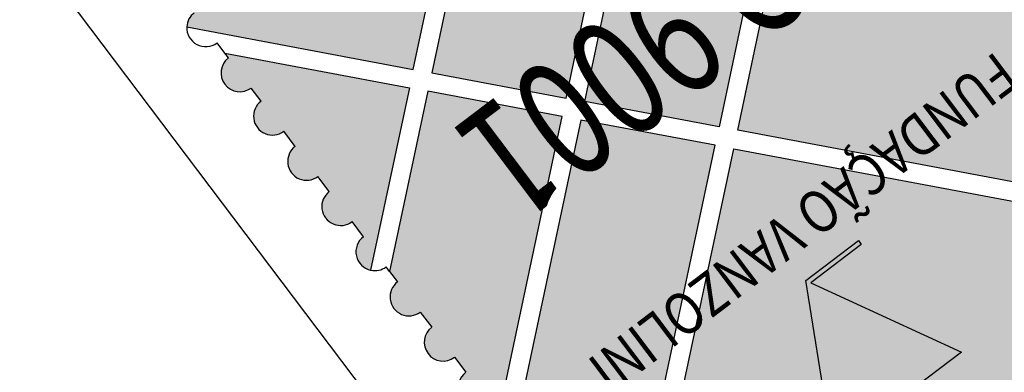
# Model space of a CAD drawing. Extents: x 181719 to 190073, y 1657856 to 1668955.
# Drawn here: x 181916 to 181928, y 1668725 to 1668729 of the extents above; entities that cross this region are included whole.
import ezdxf
from ezdxf.enums import TextEntityAlignment as Align

# ---------------------------------------------------------------- set-up
doc = ezdxf.new("R2010")
doc.units = 0
doc.header["$LTSCALE"] = 5
doc.header["$MEASUREMENT"] = 0
doc.linetypes.add('CONTINUO', pattern=[0])
doc.linetypes.add('LIN0', pattern=[0])
for name, color, linetype in [('CONGELADO', 7, 'CONTINUOUS'), ('FORMATO', 1, 'CONTINUOUS'), ('LAYER1', 141, 'CONTINUOUS'), ('LAYER2', 150, 'CONTINUOUS'), ('LAYER3', 255, 'CONTINUOUS'), ('LAYER4', 160, 'CONTINUOUS'), ('PERFIL', 7, 'LIN0')]:
    doc.layers.add(name, color=color, linetype=linetype)
doc.styles.add('ARIAL', font='ARIAL.TTF', dxfattribs={"height": 0.05})
doc.styles.add('ROMANSD', font='romand.shx', dxfattribs={"height": 1.5})
doc.styles.add('SIMPLEX', font='simplex', dxfattribs={"height": 0.2})

# ---------------------------------------------------------------- blocks, each defined once
blk = doc.blocks.new('ISO')
at = {"layer": 'LAYER1'}
h = blk.add_hatch(color=256, dxfattribs=at)
edge = h.paths.add_edge_path()
edge.add_line((-5.212630372552667, 21.85346858948469), (-13.06654666503891, 30.49277650006115))
edge.add_line((-13.06654666503891, 30.49277650006115), (-12.86793873994611, 30.49277650006115))
edge.add_ellipse((-12.38957140460843, 30.49277650006115), major_axis=(0.3382567867278735, 0.3382567867278736), ratio=0.9999999995612832, start_angle=-45.00000001256831, end_angle=134.9999999874317, ccw=False)
edge.add_line((-11.91120406932896, 30.49277650006115), (-11.4328367341077, 30.49277650006115))
edge.add_ellipse((-10.95446939888643, 30.49277650006115), major_axis=(0.3382567866650757, 0.3382567866650757), ratio=0.9999999996892253, start_angle=-45.00000000890299, end_angle=134.9999999910969, ccw=False)
edge.add_line((-10.47610206366517, 30.49277650006115), (-9.997734728443902, 30.49277650006115))
edge.add_ellipse((-9.51936739316443, 30.49277650006115), major_axis=(0.3382567866789686, 0.3382567866789687), ratio=0.9999999997287614, start_angle=-45.00000000777038, end_angle=134.9999999922296, ccw=False)
edge.add_line((-9.041000057884958, 30.49277650006115), (-8.562632722547278, 30.49277650006115))
edge.add_ellipse((-8.084265387326013, 30.49277650006115), major_axis=(0.3382567866650757, 0.3382567866650757), ratio=0.9999999996892253, start_angle=-45.00000000890299, end_angle=134.9999999910969, ccw=False)
edge.add_line((-7.605898052104749, 30.49277650006115), (-7.127530716883484, 30.49277650006115))
edge.add_ellipse((-6.64916338166222, 30.49277650006115), major_axis=(0.3382567866650757, 0.3382567866650757), ratio=0.9999999996892253, start_angle=-45.00000000890299, end_angle=134.9999999910969, ccw=False)
edge.add_line((-6.170796046440955, 30.49277650006115), (-5.692428711161483, 30.49277650006115))
edge.add_ellipse((-5.214061375940219, 30.49277650006115), major_axis=(0.3382567867000879, 0.3382567867000879), ratio=0.9999999994822109, start_angle=-45.000000014833574, end_angle=134.9999999851665, ccw=False)
edge.add_line((-4.735694040718954, 30.49277650006115), (-4.257326705381274, 30.49277650006115))
edge.add_ellipse((-3.77895937016001, 30.49277650006115), major_axis=(0.3382567867000879, 0.3382567867000879), ratio=0.9999999994822109, start_angle=-45.000000014833574, end_angle=134.9999999851665, ccw=False)
edge.add_line((-3.300592034938745, 30.49277650006115), (-2.822224699717481, 30.49277650006115))
edge.add_ellipse((-2.3438573651365, 30.49277650099248), major_axis=(0.3382567861117423, 0.3382567861117423), ratio=0.9999999996755471, start_angle=-134.9999999000724, end_angle=135.000000102253, ccw=False)
edge.add_line((-2.343857364379801, 30.01440916676074), (-2.343857364379801, 29.53604183252901))
edge.add_ellipse((-2.343857364379801, 29.05767449736595), major_axis=(-0.3382567868725002, 0.3382567868725002), ratio=0.9999999994362327, start_angle=134.9999999838493, end_angle=314.99999998384925, ccw=False)
edge.add_line((-2.343857364379801, 28.57930716220289), (-2.343857364379801, 28.10093982703984))
edge.add_ellipse((-2.343857364379801, 27.6225724928081), major_axis=(0.3382567864613154, 0.3382567864613154), ratio=0.9999999979736767, start_angle=225.0000000580499, end_angle=405.00000005804986, ccw=False)
edge.add_line((-2.343857364379801, 27.14420515950769), (-2.343857364379801, 26.66583782527596))
edge.add_ellipse((-2.343857364379801, 26.1874704901129), major_axis=(-0.3382567868725002, 0.3382567868725002), ratio=0.9999999994362327, start_angle=134.9999999838493, end_angle=314.99999998384925, ccw=False)
edge.add_line((-2.343857364379801, 25.70910315494984), (-2.343857364379801, 25.23073581885546))
edge.add_ellipse((-2.343857364205178, 24.75236848462373), major_axis=(-0.3382567864065224, 0.3382567864065224), ratio=0.9999999987843687, start_angle=225.0000000348253, end_angle=314.99999998608996, ccw=False)
edge.add_line((-1.865490029216744, 24.75236848462373), (-5.212630372552667, 21.85346858948469))
edge = h.paths.add_edge_path()
edge.add_line((-11.18078196130227, 16.68455655220896), (-22.75365280010737, 29.41471446119249))
edge.add_ellipse((-22.43528544617584, 29.05767449829727), major_axis=(-0.3382567864471212, 0.3382567864471211), ratio=0.9999999968382319, start_angle=314.99999974907195, end_angle=356.7229248131994, ccw=False)
edge.add_line((-22.43528544483706, 29.53604183252901), (-22.43528544483706, 30.01440916676074))
edge.add_ellipse((-22.43528544413857, 30.49277650099248), major_axis=(-0.3382567861117423, 0.3382567861117423), ratio=0.9999999995538672, start_angle=-135.0000000987671, end_angle=134.9999999035583, ccw=False)
edge.add_line((-21.9569181096158, 30.49277650006115), (-21.47855077439453, 30.49277650006115))
edge.add_ellipse((-21.00018343911506, 30.49277650006115), major_axis=(0.3382567867139806, 0.3382567867139807), ratio=0.999999999521747, start_angle=-45.000000013701026, end_angle=134.999999986299, ccw=False)
edge.add_line((-20.52181610383559, 30.49277650006115), (-20.04344876855612, 30.49277650006115))
edge.add_ellipse((-19.56508143333485, 30.49277650006115), major_axis=(0.3382567866650757, 0.3382567866650757), ratio=0.9999999996892253, start_angle=-45.00000000890299, end_angle=134.9999999910969, ccw=False)
edge.add_line((-19.08671409805538, 30.49277650006115), (-18.60834676283412, 30.49277650006115))
edge.add_ellipse((-18.12997942761285, 30.49277650006115), major_axis=(0.3382567866650757, 0.3382567866650757), ratio=0.9999999996892253, start_angle=-45.00000000890299, end_angle=134.9999999910969, ccw=False)
edge.add_line((-17.65161209239159, 30.49277650006115), (-17.17324475705391, 30.49277650006115))
edge.add_ellipse((-16.69487742177444, 30.49277650006115), major_axis=(0.3382567866789686, 0.3382567866789687), ratio=0.9999999997287614, start_angle=-45.00000000777038, end_angle=134.9999999922296, ccw=False)
edge.add_line((-16.21651008655317, 30.49277650006115), (-15.73814275139011, 30.49277650006115))
edge.add_ellipse((-15.25977541611064, 30.49277650006115), major_axis=(0.3382567867139806, 0.3382567867139807), ratio=0.999999999521747, start_angle=-45.000000013701026, end_angle=134.999999986299, ccw=False)
edge.add_line((-14.78140808088938, 30.49277650006115), (-14.30304074566811, 30.49277650006115))
edge.add_ellipse((-13.8246734093409, 30.49277650099248), major_axis=(0.3382567877411047, 0.3382567877411047), ratio=0.9999999981664427, start_angle=77.3304316677561, end_angle=135.0000000590203, ccw=False)
edge.add_line((-14.080504844198, 30.89698632899672), (-5.574336529360153, 21.54020119458437))
edge.add_line((-5.574336529360153, 21.54020119458437), (-11.18078196130227, 16.68455655220896))
h = blk.add_hatch(color=256, dxfattribs=at)
edge = h.paths.add_edge_path()
edge.add_line((-11.54248811810976, 16.37128915544599), (-22.43528544483706, 6.937227303162217))
edge.add_line((-22.43528544483706, 6.937227303162217), (-22.43528544483706, 7.11459403578192))
edge.add_ellipse((-22.43108276493149, 7.592961370944977), major_axis=(-0.3382698406058324, 0.3382698406058324), ratio=0.9999999999999989, start_angle=-44.49664283366923, end_angle=134.4966428336692, ccw=False)
edge.add_line((-22.43528544483706, 8.071328706108034), (-22.43528544483706, 8.487879106774926))
edge.add_ellipse((-22.43528544483706, 8.96624644100666), major_axis=(-0.3382567863360892, 0.3382567863360892), ratio=0.9999999987140977, start_angle=-45.0000000368384, end_angle=134.9999999631616, ccw=False)
edge.add_line((-22.43528544483706, 9.444613775238395), (-22.43528544483706, 9.922981110401452))
edge.add_ellipse((-22.43528544483706, 10.40134844463319), major_axis=(-0.3382567863360892, 0.3382567863360892), ratio=0.9999999987140977, start_angle=-45.0000000368384, end_angle=134.9999999631616, ccw=False)
edge.add_line((-22.43528544483706, 10.87971577886492), (-22.43528544483706, 11.35808311402798))
edge.add_ellipse((-22.43528544483706, 11.83645044919103), major_axis=(-0.3382567868725002, 0.3382567868725002), ratio=0.9999999994362327, start_angle=-45.00000001615081, end_angle=134.9999999838493, ccw=False)
edge.add_line((-22.43528544483706, 12.31481778435409), (-22.43528544483706, 12.79318511858582))
edge.add_ellipse((-22.43528544483706, 13.27155245281756), major_axis=(-0.3382567863360892, 0.3382567863360892), ratio=0.9999999987140977, start_angle=-45.0000000368384, end_angle=134.9999999631616, ccw=False)
edge.add_line((-22.43528544483706, 13.74991978704929), (-22.43528544483706, 14.22828712221235))
edge.add_ellipse((-22.43528544483706, 14.70665445737541), major_axis=(-0.3382567868725002, 0.3382567868725002), ratio=0.9999999994362327, start_angle=-45.00000001615081, end_angle=134.9999999838493, ccw=False)
edge.add_line((-22.43528544483706, 15.18502179253846), (-22.43528544483706, 15.66338912770152))
edge.add_ellipse((-22.43528544483706, 16.14175646193326), major_axis=(0.3382567864613154, 0.3382567864613154), ratio=0.9999999979736767, start_angle=45.00000005804992, end_angle=225.0000000580499, ccw=False)
edge.add_line((-22.43528544483706, 16.62012379616499), (-22.43528544483706, 17.0984911294654))
edge.add_ellipse((-22.43528544483706, 17.57685846462846), major_axis=(-0.3382567868725002, 0.3382567868725002), ratio=0.9999999994362327, start_angle=-45.00000001615081, end_angle=134.9999999838493, ccw=False)
edge.add_line((-22.43528544483706, 18.05522579979151), (-22.43528544483706, 18.53359313402325))
edge.add_ellipse((-22.43528544483706, 19.01196046918631), major_axis=(-0.3382567867154373, 0.3382567867154372), ratio=0.9999999993914547, start_angle=-45.00000001743359, end_angle=134.9999999825665, ccw=False)
edge.add_line((-22.43528544483706, 19.49032780341804), (-22.43528544483706, 19.9686951385811))
edge.add_ellipse((-22.43528544483706, 20.44706247281283), major_axis=(-0.3382567863360892, 0.3382567863360892), ratio=0.9999999987140977, start_angle=-45.0000000368384, end_angle=134.9999999631616, ccw=False)
edge.add_line((-22.43528544483706, 20.92542980704457), (-22.43528544483706, 21.40379714313895))
edge.add_ellipse((-22.43528544483706, 21.88216447737068), major_axis=(-0.3382567863360892, 0.3382567863360892), ratio=0.9999999987140977, start_angle=-45.0000000368384, end_angle=134.9999999631616, ccw=False)
edge.add_line((-22.43528544483706, 22.36053181160241), (-22.43528544483706, 22.83889914583415))
edge.add_ellipse((-22.43528544483706, 23.3172664809972), major_axis=(-0.3382567868725002, 0.3382567868725002), ratio=0.9999999994362327, start_angle=-45.00000001615081, end_angle=134.9999999838493, ccw=False)
edge.add_line((-22.43528544483706, 23.79563381616026), (-22.43528544483706, 24.27400115132332))
edge.add_ellipse((-22.43528544483706, 24.75236848462373), major_axis=(0.3382567858782845, 0.3382567858782846), ratio=0.9999999985006287, start_angle=45.000000042953786, end_angle=225.0000000429538, ccw=False)
edge.add_line((-22.43528544483706, 25.23073581885546), (-22.43528544483706, 25.70910315494984))
edge.add_ellipse((-22.43528544483706, 26.1874704901129), major_axis=(0.3382567872419935, 0.3382567872419935), ratio=0.9999999972515414, start_angle=45.00000007873763, end_angle=225.0000000787375, ccw=False)
edge.add_line((-22.43528544483706, 26.66583782527596), (-22.43528544483706, 27.14420515950769))
edge.add_ellipse((-22.43528544483706, 27.6225724928081), major_axis=(0.3382567860250561, 0.3382567860250562), ratio=0.9999999986062553, start_angle=45.0000000399279, end_angle=225.0000000399278, ccw=False)
edge.add_line((-22.43528544483706, 28.10093982703984), (-22.43528544483706, 28.35336619988084))
edge.add_line((-22.43528544483706, 28.35336619988084), (-11.54248811810976, 16.37128915544599))
blk.add_hatch(color=256, dxfattribs=at).paths.add_polyline_path([(-8.525289805838838, 13.76351518463343), (-2.918844374129549, 18.6191598251462), (-5.252458692411892, 21.18613557331264), (-10.85890412417939, 16.33049093093723)])
h = blk.add_hatch(color=256, dxfattribs=at)
edge = h.paths.add_edge_path()
edge.add_line((-5.869797650433611, 10.84247381705791), (-2.343857364379801, 13.89622922521085))
edge.add_line((-2.343857364379801, 13.89622922521085), (-2.343857364379801, 14.22828712221235))
edge.add_ellipse((-2.343857364379801, 14.70665445737541), major_axis=(0.3382567868725002, 0.3382567868725002), ratio=0.9999999994362327, start_angle=225.0000000161507, end_angle=405.0000000161508)
edge.add_line((-2.343857364379801, 15.18502179253846), (-2.343857364379801, 15.66338912770152))
edge.add_ellipse((-2.343857364379801, 16.14175646193326), major_axis=(-0.3382567864613154, 0.3382567864613154), ratio=0.9999999979736767, start_angle=134.9999999419501, end_angle=314.9999999419501)
edge.add_line((-2.343857364379801, 16.62012379616499), (-2.343857364379801, 17.0984911294654))
edge.add_ellipse((-2.343857365311123, 17.57685846555978), major_axis=(0.3382567875139476, 0.3382567875139476), ratio=0.9999999985222269, start_angle=225.0000001538829, end_angle=302.4627623338249)
edge.add_line((-1.876896634988952, 17.47301731538028), (-2.59696653712308, 18.26509420573711))
edge.add_line((-2.59696653712308, 18.26509420573711), (-8.20341196883237, 13.40944956522435))
edge.add_line((-8.20341196883237, 13.40944956522435), (-5.869797650433611, 10.84247381705791))
h = blk.add_hatch(color=256, dxfattribs=at)
edge = h.paths.add_edge_path()
edge.add_line((-8.886995962704532, 13.45024778880179), (-22.68070597900078, 1.503756030462682))
edge.add_ellipse((-22.43528544489527, 1.914370287209749), major_axis=(-0.3382567863712311, 0.3382567863712311), ratio=0.9999999988594988, start_angle=-45.0000000396447, end_angle=104.13360990447771, ccw=False)
edge.add_line((-22.43528544483706, 2.392737621441483), (-22.43528544483706, 2.87110495660454))
edge.add_ellipse((-22.43108276493149, 3.349472291767597), major_axis=(-0.3382698406058324, 0.3382698406058324), ratio=0.9999999999999989, start_angle=-44.49664283366923, end_angle=134.4966428336692, ccw=False)
edge.add_line((-22.43528544483706, 3.827839626930654), (-22.43528544483706, 4.244390027597547))
edge.add_ellipse((-22.43528544483706, 4.722757362760603), major_axis=(-0.3382567868725002, 0.3382567868725002), ratio=0.9999999994362327, start_angle=-45.00000001615081, end_angle=134.9999999838493, ccw=False)
edge.add_line((-22.43528544483706, 5.20112469792366), (-22.43528544483706, 5.679492032155395))
edge.add_ellipse((-22.43528544623405, 6.157859366387129), major_axis=(-0.338256786229882, 0.338256786229882), ratio=0.9999999989745876, start_angle=72.50731322708452, end_angle=135.0000001379459, ccw=False)
edge.add_line((-22.85957425681408, 5.93691975530237), (-11.22061028110329, 16.01722353603691))
edge.add_line((-11.22061028110329, 16.01722353603691), (-8.886995962704532, 13.45024778880179))
h = blk.add_hatch(color=256, dxfattribs=at)
edge = h.paths.add_edge_path()
edge.add_line((-2.343857364379801, 6.963939505629241), (-5.54791981348535, 10.48840819578618))
edge.add_line((-5.54791981348535, 10.48840819578618), (-1.978246953804046, 13.58003962319344))
edge.add_ellipse((-2.343857364263386, 13.27155245281756), major_axis=(-0.3382567862680498, 0.3382567862680498), ratio=0.9999999990541842, start_angle=134.9999999589609, end_angle=265.15630964092816, ccw=False)
edge.add_line((-2.343857364379801, 12.79318511858582), (-2.343857364379801, 12.31481778435409))
edge.add_ellipse((-2.343857364379801, 11.83645044919103), major_axis=(-0.3382567868725002, 0.3382567868725002), ratio=0.9999999994362327, start_angle=134.9999999838493, end_angle=314.99999998384925, ccw=False)
edge.add_line((-2.343857364379801, 11.35808311402798), (-2.343857364379801, 10.87971577886492))
edge.add_ellipse((-2.343857364379801, 10.40134844463319), major_axis=(-0.3382567863360892, 0.3382567863360892), ratio=0.9999999987140977, start_angle=134.9999999631616, end_angle=314.9999999631616, ccw=False)
edge.add_line((-2.343857364379801, 9.922981110401452), (-2.343857364379801, 9.444613775238395))
edge.add_ellipse((-2.343857364379801, 8.96624644100666), major_axis=(0.3382567864613154, 0.3382567864613154), ratio=0.9999999979736767, start_angle=225.0000000580499, end_angle=405.00000005804986, ccw=False)
edge.add_line((-2.343857364379801, 8.487879106774926), (-2.343857364379801, 8.071328706108034))
edge.add_ellipse((-2.348060044285376, 7.592961370944977), major_axis=(-0.3382698406058324, 0.3382698406058324), ratio=0.9999999999999989, start_angle=135.5033571663307, end_angle=314.49664283366917, ccw=False)
edge.add_line((-2.343857364379801, 7.11459403578192), (-2.343857364379801, 6.963939505629241))
h = blk.add_hatch(color=256, dxfattribs=at)
edge = h.paths.add_edge_path()
edge.add_line((-21.9569181096158, 0.4792682826519012), (-21.47855077439453, 0.4792682826519012))
edge.add_ellipse((-21.00018343911506, 0.4792682826519012), major_axis=(-0.338256786552481, 0.338256786552481), ratio=0.9999999985297636, start_angle=45.00000004211917, end_angle=225.0000000421192)
edge.add_line((-20.52181610383559, 0.4792682826519012), (-20.04344876855612, 0.4792682826519012))
edge.add_ellipse((-19.56508143333485, 0.4792682826519012), major_axis=(-0.3382567865035761, 0.3382567865035761), ratio=0.9999999986972417, start_angle=45.00000003732127, end_angle=225.0000000373213)
edge.add_line((-19.08671409805538, 0.4792682826519012), (-18.60834676283412, 0.4792682826519012))
edge.add_ellipse((-18.12997942889342, 0.4792682835832238), major_axis=(0.3382567854225104, 0.3382567854225103), ratio=0.9999999998994096, start_angle=135.0000001086661, end_angle=199.6700546943252)
edge.add_line((-18.33463947742712, 0.04689163062721491), (-6.23150380741572, 10.52920642029494))
edge.add_line((-6.23150380741572, 10.52920642029494), (-8.565118125756271, 13.09618216753006))
edge.add_line((-8.565118125756271, 13.09618216753006), (-22.43528544483706, 1.083472073078156))
edge.add_line((-22.43528544483706, 1.083472073078156), (-22.43528544483706, 0.9576356187462807))
edge.add_ellipse((-22.43528544553556, 0.4792682835832238), major_axis=(-0.3382567870833272, 0.3382567870833272), ratio=0.9999999986764019, start_angle=-45.00000012157918, end_angle=224.9999999263704)
h = blk.add_hatch(color=256, dxfattribs=at)
edge = h.paths.add_edge_path()
edge.add_ellipse((-16.69487742183264, 0.4792682835832238), major_axis=(0.3382567865103375, 0.3382567865103375), ratio=0.9999999991903726, start_angle=141.7777283085615, end_angle=314.999999865258)
edge.add_line((-16.21651008655317, 0.4792682826519012), (-15.73814275139011, 0.4792682826519012))
edge.add_ellipse((-15.25977541611064, 0.4792682826519012), major_axis=(-0.338256786552481, 0.338256786552481), ratio=0.9999999985297636, start_angle=45.00000004211917, end_angle=225.0000000421192)
edge.add_line((-14.78140808088938, 0.4792682826519012), (-14.30304074566811, 0.4792682826519012))
edge.add_ellipse((-13.82467341038864, 0.4792682826519012), major_axis=(-0.338256786552481, 0.338256786552481), ratio=0.9999999985297636, start_angle=45.00000004211917, end_angle=225.0000000421192)
edge.add_line((-13.34630607516738, 0.4792682826519012), (-12.86793873994611, 0.4792682826519012))
edge.add_ellipse((-12.38957140460843, 0.4792682826519012), major_axis=(-0.3382567865663738, 0.3382567865663738), ratio=0.9999999985692998, start_angle=45.00000004098654, end_angle=225.0000000409865)
edge.add_line((-11.91120406932896, 0.4792682826519012), (-11.4328367341077, 0.4792682826519012))
edge.add_ellipse((-10.95446939888643, 0.4792682826519012), major_axis=(-0.3382567865035761, 0.3382567865035761), ratio=0.9999999986972417, start_angle=45.00000003732127, end_angle=225.0000000373213)
edge.add_line((-10.47610206366517, 0.4792682826519012), (-9.997734728443902, 0.4792682826519012))
edge.add_ellipse((-9.51936739316443, 0.4792682826519012), major_axis=(-0.338256786517469, 0.3382567865174691), ratio=0.9999999987367776, start_angle=45.00000003618866, end_angle=225.0000000361887)
edge.add_line((-9.041000057884958, 0.4792682826519012), (-8.562632722547278, 0.4792682826519012))
edge.add_ellipse((-8.084265387326013, 0.4792682826519012), major_axis=(-0.3382567865035761, 0.3382567865035761), ratio=0.9999999986972417, start_angle=45.00000003732127, end_angle=225.0000000373213)
edge.add_line((-7.605898052104749, 0.4792682826519012), (-7.127530716883484, 0.4792682826519012))
edge.add_ellipse((-6.64916338166222, 0.4792682826519012), major_axis=(-0.3382567865035761, 0.3382567865035761), ratio=0.9999999986972417, start_angle=45.00000003732127, end_angle=225.0000000373213)
edge.add_line((-6.170796046440955, 0.4792682826519012), (-5.692428711161483, 0.4792682826519012))
edge.add_ellipse((-5.214061375940219, 0.4792682826519012), major_axis=(-0.3382567865385883, 0.3382567865385883), ratio=0.9999999984902272, start_angle=45.0000000432518, end_angle=225.0000000432518)
edge.add_line((-4.735694040718954, 0.4792682826519012), (-4.257326705381274, 0.4792682826519012))
edge.add_ellipse((-3.77895937016001, 0.4792682826519012), major_axis=(-0.3382567865385883, 0.3382567865385883), ratio=0.9999999984902272, start_angle=45.0000000432518, end_angle=225.0000000432518)
edge.add_line((-3.300592034938745, 0.4792682826519012), (-2.822224699717481, 0.4792682826519012))
edge.add_ellipse((-2.343857363739517, 0.4792682835832238), major_axis=(-0.3382567871012724, 0.3382567871012724), ratio=0.9999999986919774, start_angle=45.00000014901993, end_angle=315.000000039217)
edge.add_line((-2.343857364379801, 0.9576356187462807), (-2.343857364379801, 1.436002952978015))
edge.add_ellipse((-2.343857364379801, 1.914370287209749), major_axis=(0.3382567863360892, 0.3382567863360892), ratio=0.9999999987140977, start_angle=225.0000000368384, end_angle=405.0000000368384)
edge.add_line((-2.343857364379801, 2.392737621441483), (-2.343857364379801, 2.87110495660454))
edge.add_ellipse((-2.348060044285376, 3.349472291767597), major_axis=(0.3382698406058324, 0.3382698406058324), ratio=0.9999999999999989, start_angle=225.5033571663308, end_angle=404.4966428336692)
edge.add_line((-2.343857364379801, 3.827839626930654), (-2.343857364379801, 4.244390027597547))
edge.add_ellipse((-2.343857364379801, 4.722757362760603), major_axis=(0.3382567868725002, 0.3382567868725002), ratio=0.9999999994362327, start_angle=225.0000000161507, end_angle=405.0000000161508)
edge.add_line((-2.343857364379801, 5.20112469792366), (-2.343857364379801, 5.679492032155395))
edge.add_ellipse((-2.343857364379801, 6.157859367318451), major_axis=(0.3382567871184478, 0.3382567871184478), ratio=0.9999999978713439, start_angle=225.0000000609815, end_angle=274.9454358517692)
edge.add_line((-1.977699720533565, 5.850021931342781), (-5.909625970409252, 10.17514080088586))
edge.add_line((-5.909625970409252, 10.17514080088586), (-17.16990166710457, 0.4228123370558023))
at = {"layer": 'LAYER2'}
blk.add_hatch(color=256, dxfattribs=at).paths.add_polyline_path([(-10.14789377100533, 28.57930716220289), (-6.320955089002382, 28.57930716220289), (-10.6262611062848, 20.44706247281283), (-12.30054677958833, 20.44706247281283), (-12.30054677958833, 20.56665430683643), (-10.69080273061991, 20.56734226830304), (-12.67978006036719, 24.27400115132332), (-10.50625840743305, 24.27400115132332), (-9.809811845829245, 25.58951132092625), (-13.38567720085848, 25.58951132092625), (-14.2140161205898, 27.13320403639227), (-8.992562760249712, 27.13320403639227), (-8.290292075020261, 28.45971532911062), (-10.14789377100533, 28.45971532911062)])
at = {"layer": 'LAYER1'}
for p, q in [((-11.18078196130227, 16.68455655220896), (-22.75365280010737, 29.41471446119249)), ((-22.43528544483706, 28.35336619988084), (-11.54248811810976, 16.37128915544599)), ((-5.574336529360153, 21.54020119458437), (-11.18078196130227, 16.68455655220896)), ((-5.252458692411892, 21.18613557331264), (-10.85890412417939, 16.33049093093723)), ((-8.525289805838838, 13.76351518463343), (-2.918844374129549, 18.6191598251462)), ((-2.59696653712308, 18.26509420573711), (-8.20341196883237, 13.40944956522435)), ((-2.343857364379801, 16.62012379616499), (-2.343857364379801, 17.0984911294654)), ((-11.54248811810976, 16.37128915544599), (-22.43528544483706, 6.937227303162217)), ((-10.85890412417939, 16.33049093093723), (-8.525289805838838, 13.76351518463343)), ((-22.85957425681408, 5.93691975530237), (-11.22061028110329, 16.01722353603691)), ((-11.22061028110329, 16.01722353603691), (-8.886995962704532, 13.45024778880179)), ((-2.343857364379801, 15.18502179253846), (-2.343857364379801, 15.66338912770152)), ((-2.343857364379801, 13.89622922521085), (-2.343857364379801, 14.22828712221235)), ((-5.869797650433611, 10.84247381705791), (-2.343857364379801, 13.89622922521085)), ((-2.343857364379801, 13.89622922521085), (-2.343857364379801, 13.74991978704929)), ((-5.54791981348535, 10.48840819578618), (-1.978246953804046, 13.58003962319344)), ((-8.886995962704532, 13.45024778880179), (-22.68070597900078, 1.503756030462682)), ((-8.20341196883237, 13.40944956522435), (-5.869797650433611, 10.84247381705791)), ((-8.565118125756271, 13.09618216753006), (-22.43528544483706, 1.083472073078156)), ((-6.23150380741572, 10.52920642029494), (-8.565118125756271, 13.09618216753006)), ((-2.343857364379801, 12.79318511858582), (-2.343857364379801, 12.31481778435409)), ((-2.343857364379801, 11.35808311402798), (-2.343857364379801, 10.87971577886492)), ((-18.33463947742712, 0.04689163062721491), (-6.23150380741572, 10.52920642029494)), ((-2.343857364379801, 6.963939505629241), (-5.54791981348535, 10.48840819578618)), ((-5.909625970409252, 10.17514080088586), (-17.16990166710457, 0.4228123370558023)), ((-1.977699720533565, 5.850021931342781), (-5.909625970409252, 10.17514080088586)), ((-2.343857364379801, 9.922981110401452), (-2.343857364379801, 9.444613775238395)), ((-2.343857364379801, 8.487879106774926), (-2.343857364379801, 8.071328706108034)), ((-2.343857364379801, 7.11459403578192), (-2.343857364379801, 6.963939505629241)), ((-2.343857364379801, 6.963939505629241), (-2.343857364379801, 6.636226700618863))]:
    blk.add_line(p, q, dxfattribs=at)
for centre, major_axis, ratio, start_param, end_param in [((-2.343857365311123, 17.57685846555978), (0.3382567875139476, 0.3382567875139476), 0.9999999985222269, 3.926990819673005, 5.278971067402333), ((-2.343857364379801, 16.14175646193326), (-0.3382567864613154, 0.3382567864613154), 0.9999999979736767, 2.356194489179183, 5.497787142768976), ((-2.343857364379801, 14.70665445737541), (0.3382567868725002, 0.3382567868725002), 0.9999999994362327, 3.926990817269125, 7.068583470858918), ((-2.343857364205178, 13.27155245281756), (-0.3382567864812786, 0.3382567864812786), 0.9999999982840413, 4.627850635815044, 5.497787143289198), ((-2.343857364263386, 13.27155245281756), (-0.3382567862680497, 0.3382567862680497), 0.9999999990541837, 2.356194489476077, 4.627850635671779), ((-2.343857364379801, 11.83645044919103), (0.3382567868725002, 0.3382567868725002), 0.9999999994362327, 3.926990817269125, 7.068583470858918), ((-2.343857364379801, 10.40134844463319), (0.3382567863360892, 0.3382567863360892), 0.9999999987140977, 3.926990817630192, 7.068583471219986), ((-2.343857364379801, 8.96624644100666), (0.3382567863360892, 0.3382567863360892), 0.9999999987140977, 3.926990817630192, 7.068583471219986), ((-2.348060044285376, 7.592961370944977), (0.3382698406058324, 0.3382698406058324), 0.9999999999999989, 3.935776056853223, 7.059798230711054), ((-2.34385736414697, 6.157859366387129), (0.3382567862365634, 0.3382567862365634), 0.9999999988868351, 4.798703120208438, 7.068583471620336), ((-2.343857364379801, 6.157859367318451), (0.3382567871184478, 0.3382567871184478), 0.9999999978713439, 3.92699081805157, 4.798703118944232)]:
    blk.add_ellipse(centre, major_axis=major_axis, ratio=ratio, start_param=start_param, end_param=end_param, dxfattribs=at)
at = {"layer": 'LAYER2'}
for p, q in [((-6.320955089002382, 28.57930716220289), (-10.6262611062848, 20.44706247281283)), ((-10.69080273061991, 20.56734226830304), (-12.67978006036719, 24.27400115132332)), ((-12.67978006036719, 24.27400115132332), (-10.50625840743305, 24.27400115132332)), ((-12.30054677958833, 20.56665430683643), (-10.69080273061991, 20.56734226830304)), ((-12.30054677958833, 20.44706247281283), (-12.30054677958833, 20.56665430683643)), ((-10.6262611062848, 20.44706247281283), (-12.30054677958833, 20.44706247281283))]:
    blk.add_line(p, q, dxfattribs=at)
at = {"layer": 'LAYER3', "style": 'ROMANSD', "width": 0.75}
blk.add_text('CERTIFICADO', height=2.5, rotation=90, dxfattribs=at).set_placement((-19.43212889437564, 11.1511997692287))
blk.add_text('ISO 9001', height=3, dxfattribs=at).set_placement((-18.16785620886367, 11.98292071092874))
at = {"layer": 'LAYER4', "style": 'ARIAL', "width": 0.850000000927524}
blk.add_text('FUNDAÇÃO VANZOLINI', height=1.062978415749967, dxfattribs=at).set_placement((-17.99303717340808, 18.71359897404909))

msp = doc.modelspace()

# ---------------------------------------------------------------- linework, layer by layer
at = {"layer": 'FORMATO', "color": 8, "extrusion": (-0.06344546343803197, 0.08388059914696458, 0.994453979958791), "elevation": 128433.4891773599}
msp.add_lwpolyline([(-1151662.645909117, -1214386.589729621), (-1151750.145899827, -1214386.589730032), (-1151750.145899827, -1214364.309427), (-1151662.645909117, -1214364.30942659)], close=True, dxfattribs=at)

# ---------------------------------------------------------------- block references
at = {"layer": 'CONGELADO', "xscale": 0.5, "yscale": 0.5, "zscale": 0.5, "rotation": 217.1030695927132}
msp.add_blockref('ISO', (181915.4805304638, 1668730.981646801, 1.052517270947511), dxfattribs=at)

# ---------------------------------------------------------------- texts
at = {"layer": 'PERFIL', "color": 7, "linetype": 'CONTINUO', "style": 'SIMPLEX'}
for s, width, p, p2 in [('PIV15 - 0+965   ', 0.9436372269765725, (182125.018065783, 1668601.696665849, 710.7126380151738), (182134.5326701505, 1668589.117504606)), ('PIV16 - 1+042   ', 0.9558922558983463, (182038.1677013357, 1668588.878857778, 710.7126380151738), (182047.6823057032, 1668576.299696536))]:
    msp.add_text(s, height=1.125, rotation=307.1030696042827, dxfattribs=dict(at, width=width)).set_placement(p, p2, align=Align.FIT)
at = {"layer": 'PERFIL', "color": 7, "style": 'SIMPLEX'}
for s, height, rotation, width, p, p2 in [('PTV15 - 0+985   ', 1.125, 307.1030696044521, 0.9006441223872046, (182103.0027149483, 1668597.649225202, 710.8698455151738), (182112.3748851187, 1668585.258374757)), ('PCV16 - 1+022   ', 1.125, 307.1030696048131, 0.8622591438753648, (182060.7518399521, 1668592.17430991, 709.3903180151738), (182069.6967075311, 1668580.348391856)), ('i=1.52% L= 40.00', 1.15, 217.1030695941064, 0.5132555673418949, (182117.0406447439, 1668684.408110569, 576.7577205151738), (182110.6070617476, 1668679.541888118)), ('PTV16 - 1+062   ', 1.125, 307.1030696044506, 0.8565338923882013, (182020.1818360479, 1668579.504075449, 709.3903180151738), (182028.9842694298, 1668567.866468192)), ('PCV17 - 1+109   ', 1.125, 307.1030696048772, 0.9287533590332876, (181978.3866269558, 1668556.849873364, 708.3195155151737), (181987.9012313233, 1668544.270712122)), ('i=-5.73% L= 37.00', 1.15, 217.1030695940636, 0.5104466694121872, (182054.7496484955, 1668637.292553871, 576.7577205151738), (182047.6824550527, 1668631.947082239)), ('i=-1.49% L= 47.00', 1.15, 217.1030695940636, 0.5169699495324704, (181989.350416385, 1668587.825995072, 576.7577205151738), (181982.2832229421, 1668582.480523441))]:
    msp.add_text(s, height=height, rotation=rotation, dxfattribs=dict(at, width=width)).set_placement(p, p2, align=Align.FIT)

doc.saveas('drawing.dxf')
